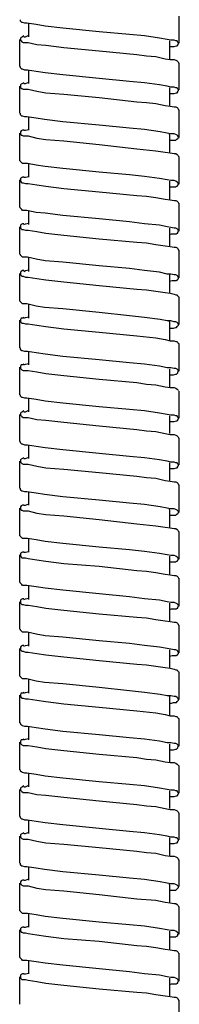
# Model space of a CAD drawing. Extents: x -66 to 59, y -69 to 45.
# Drawn here: x -4 to -3, y 11 to 17 of the extents above; entities that cross this region are included whole.
import ezdxf

# ---------------------------------------------------------------- set-up
doc = ezdxf.new("R2010")
doc.units = 0
doc.header["$MEASUREMENT"] = 0
doc.layers.add('GAIKEI', color=7, linetype='CONTINUOUS')

msp = doc.modelspace()

# ---------------------------------------------------------------- linework, layer by layer
at = {"layer": 'GAIKEI', "color": 1}
for p, q in [((-4.10769, 16.56643), (-4.10769, 16.638)), ((-3.30915, 16.53252), (-3.30915, 16.67567)), ((-4.15665, 16.40822), (-4.15665, 16.55136)), ((-4.13401, 16.56643), (-4.12652, 16.56643)), ((-4.12652, 16.56643), (-4.10769, 16.57396)), ((-3.36189, 16.54383), (-3.36189, 16.44965)), ((-3.31292, 16.52876), (-3.31292, 16.53252)), ((-3.36189, 16.51369), (-3.35059, 16.51369)), ((-4.10769, 16.31786), (-4.10769, 16.38938)), ((-3.30915, 16.28395), (-3.30915, 16.42705)), ((-4.12652, 16.31786), (-4.10769, 16.32539)), ((-4.15665, 16.15965), (-4.15665, 16.30279)), ((-4.13401, 16.31786), (-4.12652, 16.31786)), ((-3.36189, 16.29526), (-3.36189, 16.20113)), ((-3.31292, 16.28023), (-3.31292, 16.28395)), ((-3.36189, 16.26508), (-3.34682, 16.26508)), ((-3.30915, 16.03157), (-3.30915, 16.17852)), ((-4.10769, 16.06929), (-4.10769, 16.13705)), ((-4.13401, 16.06929), (-4.12652, 16.06929)), ((-4.12652, 16.06929), (-4.10769, 16.07301)), ((-4.15665, 15.90727), (-4.15665, 16.05418)), ((-3.36189, 16.04668), (-3.36189, 16.05041)), ((-3.36189, 16.04668), (-3.36189, 15.95251)), ((-3.36189, 16.01651), (-3.35059, 16.01651)), ((-3.31292, 16.03157), (-3.30915, 16.03157)), ((-3.30915, 15.783), (-3.30915, 15.92987)), ((-4.10769, 15.82067), (-4.10769, 15.88848)), ((-4.15665, 15.6587), (-4.15665, 15.80561)), ((-4.13401, 15.82067), (-4.12652, 15.82067)), ((-4.12652, 15.82067), (-4.10769, 15.8244)), ((-3.36189, 15.79803), (-3.36189, 15.70018)), ((-3.36189, 15.76794), (-3.35059, 15.76794)), ((-3.31673, 15.77924), (-3.31292, 15.783)), ((-3.30915, 15.53439), (-3.30915, 15.68134)), ((-4.10769, 15.56834), (-4.10769, 15.63986)), ((-4.15665, 15.41013), (-4.15665, 15.55699)), ((-4.13401, 15.56834), (-4.12652, 15.57206)), ((-4.12652, 15.57206), (-4.10769, 15.57583)), ((-3.36189, 15.5495), (-3.36189, 15.45156)), ((-3.36189, 15.51556), (-3.35059, 15.51932)), ((-3.31292, 15.53439), (-3.30915, 15.53439)), ((-4.10769, 15.31972), (-4.10769, 15.39129)), ((-3.30915, 15.28582), (-3.30915, 15.43273)), ((-4.15665, 15.16147), (-4.15665, 15.30838)), ((-4.13401, 15.31972), (-4.12652, 15.32345)), ((-4.12652, 15.32345), (-4.10769, 15.32721)), ((-3.36189, 15.30085), (-3.36189, 15.20291)), ((-3.31292, 15.28205), (-3.31292, 15.28582)), ((-3.36189, 15.26699), (-3.34682, 15.27071)), ((-3.30915, 15.03725), (-3.30915, 15.18407)), ((-4.10769, 15.07115), (-4.10769, 15.14264)), ((-4.13401, 15.07115), (-4.12652, 15.07492)), ((-4.12652, 15.07492), (-4.10769, 15.07869)), ((-4.15665, 14.91294), (-4.15665, 15.05981)), ((-3.36189, 15.05227), (-3.36189, 15.05608)), ((-3.36189, 15.05227), (-3.36189, 14.95438)), ((-3.36189, 15.01842), (-3.35059, 15.01842)), ((-3.31292, 15.03344), (-3.31292, 15.03725)), ((-3.30915, 14.78864), (-3.30915, 14.93554)), ((-4.10769, 14.8225), (-4.10769, 14.89411)), ((-4.15665, 14.66433), (-4.15665, 14.81124)), ((-4.13401, 14.8225), (-4.12652, 14.82631)), ((-4.12652, 14.82631), (-4.10769, 14.83007)), ((-3.36189, 14.79994), (-3.36189, 14.70577)), ((-3.36189, 14.76976), (-3.35059, 14.76976)), ((-3.31673, 14.78487), (-3.31292, 14.78864)), ((-3.30915, 14.54002), (-3.30915, 14.68316)), ((-4.10769, 14.57393), (-4.10769, 14.6455)), ((-4.15665, 14.41576), (-4.15665, 14.55886)), ((-4.13401, 14.57393), (-4.12652, 14.57393)), ((-4.12652, 14.57393), (-4.10769, 14.58146)), ((-3.36189, 14.55132), (-3.36189, 14.4572)), ((-3.36189, 14.52119), (-3.35059, 14.52119)), ((-3.31292, 14.53626), (-3.31292, 14.54002)), ((-4.10769, 14.32535), (-4.10769, 14.39693)), ((-3.30915, 14.29145), (-3.30915, 14.43459)), ((-4.15665, 14.16715), (-4.15665, 14.31029)), ((-4.13401, 14.32535), (-4.12652, 14.32535)), ((-4.12652, 14.32535), (-4.10769, 14.33289)), ((-3.36189, 14.30275), (-3.36189, 14.20858)), ((-3.31292, 14.28769), (-3.31292, 14.29145)), ((-3.36189, 14.27262), (-3.34682, 14.27262)), ((-3.30915, 14.03907), (-3.30915, 14.18598)), ((-4.10769, 14.07674), (-4.10769, 14.14831)), ((-4.13401, 14.07674), (-4.12652, 14.07674)), ((-4.12652, 14.07674), (-4.10769, 14.08428)), ((-4.15665, 13.91481), (-4.15665, 14.06167)), ((-3.36189, 14.05414), (-3.36189, 14.05791)), ((-3.36189, 14.05414), (-3.36189, 13.96001)), ((-3.36189, 14.02401), (-3.35059, 14.02401)), ((-3.31292, 14.03907), (-3.31292, 14.04284)), ((-3.30915, 13.7905), (-3.30915, 13.93737)), ((-4.10769, 13.82817), (-4.10769, 13.89602)), ((-4.15665, 13.6662), (-4.15665, 13.8131)), ((-4.13401, 13.82817), (-4.12652, 13.82817)), ((-4.12652, 13.82817), (-4.10769, 13.83194)), ((-3.36189, 13.80557), (-3.36189, 13.7114)), ((-3.36189, 13.77543), (-3.35059, 13.77543)), ((-3.31673, 13.78674), (-3.31292, 13.7905)), ((-3.30915, 13.54193), (-3.30915, 13.6888)), ((-4.10769, 13.57579), (-4.10769, 13.64736)), ((-4.15665, 13.41758), (-4.15665, 13.56453)), ((-4.13401, 13.57579), (-4.12652, 13.5796)), ((-4.12652, 13.5796), (-4.10769, 13.58332)), ((-3.36189, 13.55696), (-3.36189, 13.45902)), ((-3.36189, 13.52305), (-3.35059, 13.52686)), ((-3.31292, 13.54193), (-3.30915, 13.54193)), ((-4.10769, 13.32722), (-4.10769, 13.39875)), ((-3.30915, 13.29328), (-3.30915, 13.44018)), ((-4.15665, 13.16905), (-4.15665, 13.31588)), ((-4.13401, 13.32722), (-4.12652, 13.33094)), ((-4.12652, 13.33094), (-4.10769, 13.33475)), ((-3.36189, 13.30839), (-3.36189, 13.21045)), ((-3.31292, 13.28955), (-3.31292, 13.29328)), ((-3.36189, 13.27448), (-3.34682, 13.27829)), ((-3.30915, 13.04475), (-3.30915, 13.19166)), ((-4.10769, 13.07865), (-4.10769, 13.15022)), ((-4.13401, 13.07865), (-4.12652, 13.08237)), ((-4.12652, 13.08237), (-4.10769, 13.08618)), ((-4.15665, 12.9204), (-4.15665, 13.06735)), ((-3.36189, 13.05982), (-3.36189, 13.06358)), ((-3.36189, 13.05982), (-3.36189, 12.96188)), ((-3.31292, 13.04098), (-3.31292, 13.04475)), ((-3.36189, 13.02591), (-3.35059, 13.02591)), ((-3.30915, 12.79614), (-3.30915, 12.94304)), ((-4.15665, 12.9204), (-4.15289, 12.9204)), ((-4.10769, 12.83004), (-4.10769, 12.90161)), ((-4.15665, 12.67183), (-4.15665, 12.81869)), ((-4.13401, 12.83004), (-4.12652, 12.8338)), ((-4.12652, 12.8338), (-4.10769, 12.83753)), ((-4.15665, 12.8112), (-4.15289, 12.8112)), ((-3.36189, 12.80744), (-3.36189, 12.71326)), ((-3.36189, 12.7773), (-3.35059, 12.7773)), ((-3.31673, 12.79233), (-3.31292, 12.79614)), ((-3.30915, 12.54752), (-3.30915, 12.69443)), ((-4.10769, 12.58142), (-4.10769, 12.65299)), ((-4.15665, 12.42322), (-4.15665, 12.56636)), ((-4.13401, 12.58142), (-4.12652, 12.58142)), ((-4.12652, 12.58142), (-4.10769, 12.589)), ((-3.36189, 12.55882), (-3.36189, 12.46469)), ((-3.36189, 12.52869), (-3.35059, 12.52869)), ((-3.31292, 12.5438), (-3.31292, 12.54752)), ((-4.10769, 12.33285), (-4.10769, 12.40442)), ((-3.30915, 12.29895), (-3.30915, 12.44209)), ((-4.15665, 12.17464), (-4.15665, 12.31779)), ((-4.13401, 12.33285), (-4.12652, 12.33285)), ((-4.12652, 12.33285), (-4.10769, 12.34034)), ((-3.36189, 12.31025), (-3.36189, 12.21608)), ((-3.31292, 12.29518), (-3.31292, 12.29895)), ((-3.36189, 12.28012), (-3.34682, 12.28012)), ((-3.30915, 12.05038), (-3.30915, 12.19348)), ((-4.10769, 12.08424), (-4.10769, 12.15581)), ((-4.12652, 12.08424), (-4.10769, 12.09177)), ((-4.15665, 11.92231), (-4.15665, 12.06922)), ((-4.13401, 12.08424), (-4.12652, 12.08424)), ((-3.36189, 12.06168), (-3.36189, 12.06545)), ((-3.36189, 12.06168), (-3.36189, 11.96751)), ((-3.31292, 12.04661), (-3.31292, 12.05038)), ((-3.36189, 12.03155), (-3.35059, 12.03155)), ((-3.30915, 11.798), (-3.30915, 11.94491)), ((-4.10769, 11.83567), (-4.10769, 11.90347)), ((-4.13401, 11.83567), (-4.12652, 11.83567)), ((-4.12652, 11.83567), (-4.10769, 11.83948)), ((-4.15665, 11.67369), (-4.15665, 11.8206)), ((-3.36189, 11.81307), (-3.36189, 11.7189)), ((-3.36189, 11.78289), (-3.35059, 11.78289)), ((-3.31673, 11.798), (-3.31292, 11.798)), ((-3.30915, 11.54939), (-3.30915, 11.6963)), ((-4.10769, 11.58706), (-4.10769, 11.65486)), ((-4.15665, 11.42512), (-4.15665, 11.57199)), ((-4.13401, 11.58706), (-4.12652, 11.58706)), ((-4.12652, 11.58706), (-4.10769, 11.59082)), ((-3.36189, 11.56445), (-3.36189, 11.46652)), ((-3.36189, 11.53055), (-3.35059, 11.53432)), ((-3.31292, 11.54939), (-3.30915, 11.54939)), ((-3.30915, 11.30086), (-3.30915, 11.44772))]:
    msp.add_line(p, q, dxfattribs=at)
for points in [[(-4.11899, 16.638), (-4.13029, 16.638), (-4.14159, 16.64176), (-4.14535, 16.64176), (-4.14912, 16.64553), (-4.15289, 16.6493), (-4.15289, 16.65683)], [(-3.73481, 16.59279), (-3.92688, 16.61163), (-4.02105, 16.62293), (-4.07002, 16.63046), (-4.11899, 16.638)], [(-3.41467, 16.55889), (-3.49373, 16.57019), (-3.57283, 16.57773), (-3.73481, 16.59279)], [(-4.13401, 16.57019), (-4.14159, 16.56643), (-4.14912, 16.56266), (-4.15289, 16.55889), (-4.15289, 16.55136)], [(-4.15289, 16.55136), (-4.15289, 16.54759), (-4.14912, 16.54383), (-4.14535, 16.54006), (-4.13782, 16.53629), (-4.12652, 16.53629), (-4.11145, 16.53629)], [(-4.11145, 16.53629), (-4.06625, 16.52499), (-4.01728, 16.52122), (-3.92311, 16.50988), (-3.73481, 16.49109)], [(-3.33556, 16.54759), (-3.3544, 16.54759), (-3.37319, 16.55136), (-3.41467, 16.55889)], [(-3.31292, 16.53252), (-3.31673, 16.53629), (-3.32045, 16.54383), (-3.32799, 16.54383), (-3.33556, 16.54759)], [(-3.73481, 16.49109), (-3.53516, 16.47226), (-3.48243, 16.46476), (-3.4335, 16.46095), (-3.38449, 16.44965), (-3.35812, 16.44589), (-3.33556, 16.44589)], [(-3.35059, 16.51369), (-3.33556, 16.51369), (-3.32422, 16.51746), (-3.32045, 16.51746), (-3.31673, 16.52122), (-3.31673, 16.52499), (-3.31292, 16.52876)], [(-3.33556, 16.44589), (-3.32799, 16.44212), (-3.32045, 16.43835), (-3.31673, 16.43459), (-3.31292, 16.42705)], [(-4.11518, 16.38938), (-4.13029, 16.38938), (-4.14159, 16.39315), (-4.14535, 16.39315), (-4.14912, 16.39692), (-4.15289, 16.40068), (-4.15289, 16.40822)], [(-3.73481, 16.34418), (-3.92688, 16.36302), (-4.02105, 16.37432), (-4.07002, 16.38185), (-4.11518, 16.38938)], [(-3.41467, 16.31032), (-3.49373, 16.32162), (-3.57283, 16.32916), (-3.73481, 16.34418)], [(-4.13401, 16.32162), (-4.14159, 16.31786), (-4.14912, 16.31409), (-4.15289, 16.31032), (-4.15289, 16.30279)], [(-4.15289, 16.30279), (-4.15289, 16.29902), (-4.14912, 16.29149), (-4.14535, 16.29149), (-4.13782, 16.28776), (-4.12652, 16.28776), (-4.11145, 16.28776)], [(-4.11145, 16.28776), (-4.06625, 16.27642), (-4.01728, 16.26889), (-3.92311, 16.2614), (-3.73481, 16.24256)], [(-3.33556, 16.29902), (-3.3544, 16.29902), (-3.37319, 16.30279), (-3.41467, 16.31032)], [(-3.34682, 16.26508), (-3.33556, 16.26508), (-3.32422, 16.26889), (-3.32045, 16.26889), (-3.31673, 16.27265), (-3.31673, 16.27642), (-3.31292, 16.28023)], [(-3.31292, 16.28395), (-3.31673, 16.28776), (-3.32045, 16.29526), (-3.32799, 16.29526), (-3.33556, 16.29902)], [(-3.73481, 16.24256), (-3.53516, 16.21992), (-3.48243, 16.21619), (-3.4335, 16.21238), (-3.38449, 16.20113), (-3.35812, 16.19732), (-3.33556, 16.19355)], [(-3.33556, 16.19355), (-3.32799, 16.19355), (-3.32045, 16.18978), (-3.31673, 16.18602), (-3.31292, 16.17852)], [(-4.11899, 16.14081), (-4.13029, 16.14081), (-4.14159, 16.14462), (-4.14535, 16.14462), (-4.14912, 16.14835), (-4.15289, 16.15211), (-4.15289, 16.15965)], [(-3.73481, 16.09561), (-3.92688, 16.11445), (-4.02481, 16.12579), (-4.07002, 16.13328), (-4.11899, 16.14081)], [(-4.13401, 16.06929), (-4.14159, 16.06929), (-4.14912, 16.06552), (-4.15289, 16.06171), (-4.15289, 16.05418)], [(-3.41086, 16.06171), (-3.49373, 16.07301), (-3.57283, 16.08054), (-3.73481, 16.09561)], [(-3.33556, 16.05041), (-3.3544, 16.05041), (-3.37319, 16.05418), (-3.41086, 16.06171)], [(-4.15289, 16.05418), (-4.15289, 16.05041), (-4.14912, 16.04287), (-4.14535, 16.04287), (-4.13782, 16.03911), (-4.12652, 16.03911), (-4.11145, 16.03911)], [(-4.11145, 16.03911), (-4.06625, 16.02785), (-4.01728, 16.02027), (-3.92311, 16.01274), (-3.73481, 15.99391)], [(-3.35059, 16.01651), (-3.33929, 16.01651), (-3.32799, 16.01651), (-3.32422, 16.02027), (-3.32045, 16.02404), (-3.31673, 16.02404), (-3.31292, 16.03157)], [(-3.31292, 16.03157), (-3.31673, 16.03911), (-3.32045, 16.04287), (-3.32799, 16.04668), (-3.33556, 16.05041)], [(-3.73481, 15.99391), (-3.53516, 15.9713), (-3.4335, 15.96), (-3.38449, 15.95251), (-3.35812, 15.9487), (-3.33556, 15.94498)], [(-4.11518, 15.89224), (-4.13029, 15.89224), (-4.14159, 15.89224), (-4.14535, 15.89597), (-4.14912, 15.89978), (-4.15289, 15.9035), (-4.15289, 15.90727)], [(-3.33556, 15.94498), (-3.32799, 15.94498), (-3.32045, 15.94117), (-3.31673, 15.93745), (-3.31292, 15.92987)], [(-3.73481, 15.84704), (-3.92688, 15.86588), (-4.02105, 15.87713), (-4.07002, 15.88471), (-4.11518, 15.89224)], [(-4.13401, 15.82067), (-4.14159, 15.82067), (-4.14912, 15.81686), (-4.15289, 15.81314), (-4.15289, 15.80561)], [(-4.15289, 15.80561), (-4.15289, 15.79803), (-4.14912, 15.7943), (-4.14535, 15.79049), (-4.13782, 15.79049), (-4.12652, 15.78677), (-4.11145, 15.78677)], [(-3.41467, 15.81314), (-3.49373, 15.8244), (-3.57283, 15.83197), (-3.73481, 15.84704)], [(-3.33556, 15.80184), (-3.3544, 15.80184), (-3.37319, 15.80561), (-3.41467, 15.81314)], [(-3.31292, 15.783), (-3.31673, 15.79049), (-3.32045, 15.7943), (-3.32799, 15.79803), (-3.33556, 15.80184)], [(-4.11145, 15.78677), (-4.06625, 15.77924), (-4.01728, 15.7717), (-3.92311, 15.76036), (-3.73481, 15.74153)], [(-3.35059, 15.76794), (-3.33929, 15.76794), (-3.32799, 15.76794), (-3.32422, 15.7717), (-3.32045, 15.7717), (-3.31673, 15.77543), (-3.31673, 15.77924)], [(-3.73481, 15.74153), (-3.53516, 15.72273), (-3.48243, 15.71897), (-3.4335, 15.71143), (-3.38449, 15.7039), (-3.35812, 15.70018), (-3.33556, 15.69637)], [(-3.33556, 15.69637), (-3.32799, 15.69637), (-3.32045, 15.6926), (-3.31673, 15.68883), (-3.31292, 15.68134)], [(-4.11899, 15.64367), (-4.13029, 15.64367), (-4.14159, 15.64367), (-4.14535, 15.64744), (-4.14912, 15.65116), (-4.15289, 15.65497), (-4.15289, 15.6587)], [(-3.73481, 15.59843), (-3.92688, 15.61726), (-4.02105, 15.62861), (-4.07002, 15.63233), (-4.11899, 15.64367)], [(-3.41467, 15.56457), (-3.49373, 15.57206), (-3.57283, 15.5834), (-3.73481, 15.59843)], [(-4.13401, 15.57206), (-4.14159, 15.57206), (-4.14912, 15.56834), (-4.15289, 15.56457), (-4.15289, 15.55699)], [(-4.15289, 15.55699), (-4.15289, 15.5495), (-4.14912, 15.54573), (-4.14535, 15.54197), (-4.13782, 15.54197), (-4.12652, 15.53816), (-4.11145, 15.53816)], [(-3.33556, 15.5495), (-3.3544, 15.55323), (-3.37319, 15.55699), (-3.41467, 15.56457)], [(-3.31292, 15.53439), (-3.31673, 15.54197), (-3.32045, 15.54573), (-3.32799, 15.5495), (-3.33556, 15.5495)], [(-4.11145, 15.53816), (-4.06625, 15.53067), (-4.01728, 15.52313), (-3.92311, 15.51179), (-3.73481, 15.49296)], [(-3.73481, 15.49296), (-3.53516, 15.47412), (-3.48243, 15.4704), (-3.4335, 15.46286), (-3.38449, 15.45529), (-3.35812, 15.45156), (-3.33556, 15.4478)], [(-3.35059, 15.51932), (-3.33556, 15.51932), (-3.32422, 15.51932), (-3.32045, 15.52313), (-3.31673, 15.52313), (-3.31673, 15.5269), (-3.31292, 15.53439)], [(-3.33556, 15.4478), (-3.32799, 15.4478), (-3.32045, 15.44399), (-3.31673, 15.44022), (-3.31292, 15.43273)], [(-4.11518, 15.39502), (-4.13029, 15.39502), (-4.14159, 15.39502), (-4.14535, 15.39878), (-4.14912, 15.40255), (-4.15289, 15.40632), (-4.15289, 15.41013)], [(-3.73481, 15.34981), (-3.92688, 15.36865), (-4.02105, 15.37618), (-4.07002, 15.38376), (-4.11518, 15.39502)], [(-3.41467, 15.31596), (-3.49373, 15.32345), (-3.57283, 15.33479), (-3.73481, 15.34981)], [(-4.13401, 15.32345), (-4.14159, 15.32345), (-4.14912, 15.31972), (-4.15289, 15.31596), (-4.15289, 15.30838)], [(-4.15289, 15.30838), (-4.15289, 15.30085), (-4.14912, 15.29708), (-4.14535, 15.29335), (-4.13782, 15.29335), (-4.12652, 15.28954), (-4.11145, 15.28954)], [(-4.11145, 15.28954), (-4.06625, 15.28205), (-4.01728, 15.27452), (-3.92311, 15.26318), (-3.73481, 15.24434)], [(-3.33556, 15.30085), (-3.3544, 15.30465), (-3.37319, 15.30465), (-3.41467, 15.31596)], [(-3.34682, 15.27071), (-3.33556, 15.27071), (-3.32422, 15.27071), (-3.32045, 15.27452), (-3.31673, 15.27452), (-3.31673, 15.27829), (-3.31292, 15.28205)], [(-3.31292, 15.28582), (-3.31673, 15.29335), (-3.32045, 15.29708), (-3.32799, 15.30085), (-3.33556, 15.30085)], [(-3.73481, 15.24434), (-3.53516, 15.22555), (-3.48243, 15.22174), (-3.4335, 15.21425), (-3.38449, 15.20672), (-3.35812, 15.20291), (-3.33556, 15.19914)], [(-3.33556, 15.19914), (-3.32799, 15.19542), (-3.32045, 15.19542), (-3.31673, 15.18788), (-3.31292, 15.18407)], [(-4.11899, 15.1464), (-4.13029, 15.1464), (-4.14159, 15.1464), (-4.14535, 15.15021), (-4.14912, 15.15398), (-4.15289, 15.15775), (-4.15289, 15.16147)], [(-3.73481, 15.10129), (-3.92688, 15.12008), (-4.02481, 15.12757), (-4.07002, 15.13515), (-4.11899, 15.1464)], [(-4.13401, 15.07492), (-4.14159, 15.07115), (-4.14912, 15.07115), (-4.15289, 15.06362), (-4.15289, 15.05981)], [(-3.41086, 15.06362), (-3.49373, 15.07492), (-3.57283, 15.08245), (-3.73481, 15.10129)], [(-4.15289, 15.05981), (-4.15289, 15.05227), (-4.14912, 15.04855), (-4.14535, 15.04478), (-4.13782, 15.04478), (-4.12652, 15.04102), (-4.11145, 15.04102)], [(-4.11145, 15.04102), (-4.06625, 15.03344), (-4.01728, 15.02595), (-3.92311, 15.01461), (-3.73481, 14.99577)], [(-3.33556, 15.05227), (-3.3544, 15.05608), (-3.37319, 15.05608), (-3.41086, 15.06362)], [(-3.35059, 15.01842), (-3.33929, 15.01842), (-3.32799, 15.02218), (-3.32422, 15.02218), (-3.32045, 15.02595), (-3.31673, 15.02972), (-3.31292, 15.03344)], [(-3.31292, 15.03725), (-3.31673, 15.04478), (-3.32045, 15.04855), (-3.32799, 15.05227), (-3.33556, 15.05227)], [(-3.73481, 14.99577), (-3.53516, 14.97694), (-3.4335, 14.96568), (-3.38449, 14.9581), (-3.35812, 14.95061), (-3.33556, 14.95061)], [(-4.11518, 14.89411), (-4.13029, 14.89411), (-4.14159, 14.89788), (-4.14535, 14.89788), (-4.14912, 14.9016), (-4.15289, 14.90541), (-4.15289, 14.91294)], [(-3.33556, 14.95061), (-3.32799, 14.94685), (-3.32045, 14.94685), (-3.31673, 14.93927), (-3.31292, 14.93554)], [(-3.73481, 14.84891), (-3.92688, 14.86774), (-4.02105, 14.879), (-4.07002, 14.88658), (-4.11518, 14.89411)], [(-4.13401, 14.82631), (-4.14159, 14.8225), (-4.14912, 14.8225), (-4.15289, 14.815), (-4.15289, 14.81124)], [(-4.15289, 14.81124), (-4.15289, 14.8037), (-4.14912, 14.79994), (-4.14535, 14.79617), (-4.13782, 14.7924), (-4.12652, 14.7924), (-4.11145, 14.7924)], [(-3.41467, 14.815), (-3.49373, 14.82631), (-3.57283, 14.83384), (-3.73481, 14.84891)], [(-3.33556, 14.8037), (-3.3544, 14.80747), (-3.37319, 14.80747), (-3.41467, 14.815)], [(-4.11145, 14.7924), (-4.06625, 14.78487), (-4.01728, 14.77734), (-3.92311, 14.76604), (-3.73481, 14.7472)], [(-3.35059, 14.76976), (-3.33929, 14.76976), (-3.32799, 14.77357), (-3.32422, 14.77357), (-3.32045, 14.77734), (-3.31673, 14.7811), (-3.31673, 14.78487)], [(-3.31292, 14.78864), (-3.31673, 14.79617), (-3.32045, 14.79994), (-3.32799, 14.8037), (-3.33556, 14.8037)], [(-3.73481, 14.7472), (-3.53516, 14.72837), (-3.48243, 14.72083), (-3.4335, 14.71707), (-3.38449, 14.70577), (-3.35812, 14.702), (-3.33556, 14.702)], [(-3.33556, 14.702), (-3.32799, 14.69823), (-3.32045, 14.69446), (-3.31673, 14.6907), (-3.31292, 14.68693)], [(-4.11899, 14.6455), (-4.13029, 14.6455), (-4.14159, 14.64926), (-4.14535, 14.64926), (-4.14912, 14.65303), (-4.15289, 14.6568), (-4.15289, 14.66433)], [(-3.73481, 14.60029), (-3.92688, 14.61913), (-4.02105, 14.63043), (-4.07002, 14.63796), (-4.11899, 14.6455)], [(-3.41467, 14.56639), (-3.49373, 14.57769), (-3.57283, 14.58518), (-3.73481, 14.60029)], [(-4.13401, 14.57769), (-4.14159, 14.57393), (-4.14912, 14.57016), (-4.15289, 14.56639), (-4.15289, 14.55886)], [(-4.15289, 14.55886), (-4.15289, 14.55509), (-4.14912, 14.55132), (-4.14535, 14.54756), (-4.13782, 14.54379), (-4.12652, 14.54379), (-4.11145, 14.54379)], [(-3.33556, 14.55509), (-3.3544, 14.55509), (-3.37319, 14.55886), (-3.41467, 14.56639)], [(-3.31292, 14.54002), (-3.31673, 14.54379), (-3.32045, 14.55132), (-3.32799, 14.55132), (-3.33556, 14.55509)], [(-4.11145, 14.54379), (-4.06625, 14.53249), (-4.01728, 14.52872), (-3.92311, 14.51742), (-3.73481, 14.49863)], [(-3.73481, 14.49863), (-3.53516, 14.47975), (-3.48243, 14.47226), (-3.4335, 14.4685), (-3.38449, 14.4572), (-3.35812, 14.45343), (-3.33556, 14.45343)], [(-3.35059, 14.52119), (-3.33556, 14.52119), (-3.32422, 14.52496), (-3.32045, 14.52496), (-3.31673, 14.52872), (-3.31673, 14.53249), (-3.31292, 14.53626)], [(-3.33556, 14.45343), (-3.32799, 14.44966), (-3.32045, 14.44589), (-3.31673, 14.44213), (-3.31292, 14.43459)], [(-4.11518, 14.39693), (-4.13029, 14.39693), (-4.14159, 14.40069), (-4.14535, 14.40069), (-4.14912, 14.40446), (-4.15289, 14.40823), (-4.15289, 14.41576)], [(-3.73481, 14.35172), (-3.92688, 14.37056), (-4.02105, 14.38186), (-4.07002, 14.38939), (-4.11518, 14.39693)], [(-3.41467, 14.31782), (-3.49373, 14.32912), (-3.57283, 14.33666), (-3.73481, 14.35172)], [(-4.13401, 14.32912), (-4.14159, 14.32535), (-4.14912, 14.32155), (-4.15289, 14.31782), (-4.15289, 14.31029)], [(-4.15289, 14.31029), (-4.15289, 14.30652), (-4.14912, 14.30275), (-4.14535, 14.29899), (-4.13782, 14.29522), (-4.12652, 14.29522), (-4.11145, 14.29522)], [(-4.11145, 14.29522), (-4.06625, 14.28392), (-4.01728, 14.27639), (-3.92311, 14.26885), (-3.73481, 14.25006)], [(-3.33556, 14.30652), (-3.3544, 14.30652), (-3.37319, 14.31029), (-3.41467, 14.31782)], [(-3.34682, 14.27262), (-3.33556, 14.27262), (-3.32422, 14.27639), (-3.32045, 14.27639), (-3.31673, 14.28015), (-3.31673, 14.28392), (-3.31292, 14.28769)], [(-3.31292, 14.29145), (-3.31673, 14.29522), (-3.32045, 14.30275), (-3.32799, 14.30275), (-3.33556, 14.30652)], [(-3.73481, 14.25006), (-3.53516, 14.23118), (-3.48243, 14.22365), (-3.4335, 14.21988), (-3.38449, 14.20858), (-3.35812, 14.20481), (-3.33556, 14.20105)], [(-3.33556, 14.20105), (-3.32799, 14.20105), (-3.32045, 14.19732), (-3.31673, 14.19351), (-3.31292, 14.18598)], [(-4.11899, 14.14831), (-4.13029, 14.14831), (-4.14159, 14.15208), (-4.14535, 14.15208), (-4.14912, 14.15585), (-4.15289, 14.15966), (-4.15289, 14.16715)], [(-3.73481, 14.10311), (-3.92688, 14.12199), (-4.02481, 14.13324), (-4.07002, 14.14082), (-4.11899, 14.14831)], [(-4.13401, 14.07674), (-4.14159, 14.07674), (-4.14912, 14.07297), (-4.15289, 14.06921), (-4.15289, 14.06167)], [(-3.41086, 14.06921), (-3.49373, 14.08051), (-3.57283, 14.08804), (-3.73481, 14.10311)], [(-4.15289, 14.06167), (-4.15289, 14.05791), (-4.14912, 14.05037), (-4.14535, 14.05037), (-4.13782, 14.04665), (-4.12652, 14.04665), (-4.11145, 14.04665)], [(-4.11145, 14.04665), (-4.06625, 14.03531), (-4.01728, 14.02777), (-3.92311, 14.02024), (-3.73481, 14.0014)], [(-3.33556, 14.05791), (-3.3544, 14.05791), (-3.37319, 14.06167), (-3.41086, 14.06921)], [(-3.35059, 14.02401), (-3.33929, 14.02401), (-3.32799, 14.02401), (-3.32422, 14.02777), (-3.32045, 14.03154), (-3.31673, 14.03154), (-3.31292, 14.03907)], [(-3.31292, 14.04284), (-3.31673, 14.04665), (-3.32045, 14.05037), (-3.32799, 14.05414), (-3.33556, 14.05791)], [(-3.73481, 14.0014), (-3.53516, 13.9788), (-3.4335, 13.96755), (-3.38449, 13.96001), (-3.35812, 13.9562), (-3.33556, 13.95243)], [(-3.33556, 13.95243), (-3.32799, 13.95243), (-3.32045, 13.94867), (-3.31673, 13.9449), (-3.31292, 13.93737)], [(-4.11518, 13.8997), (-4.13029, 13.8997), (-4.14159, 13.8997), (-4.14535, 13.90347), (-4.14912, 13.90728), (-4.15289, 13.911), (-4.15289, 13.91481)], [(-3.73481, 13.85454), (-3.92688, 13.87337), (-4.02105, 13.88467), (-4.07002, 13.89221), (-4.11518, 13.8997)], [(-4.13401, 13.82817), (-4.14159, 13.82817), (-4.14912, 13.8244), (-4.15289, 13.82064), (-4.15289, 13.8131)], [(-4.15289, 13.8131), (-4.15289, 13.80934), (-4.14912, 13.80185), (-4.14535, 13.79804), (-4.13782, 13.79804), (-4.12652, 13.79804), (-4.11145, 13.79427)], [(-3.41467, 13.82064), (-3.49373, 13.83194), (-3.57283, 13.83947), (-3.73481, 13.85454)], [(-3.33556, 13.80934), (-3.3544, 13.80934), (-3.37319, 13.8131), (-3.41467, 13.82064)], [(-4.11145, 13.79427), (-4.06625, 13.78674), (-4.01728, 13.7792), (-3.92311, 13.7679), (-3.73481, 13.75283)], [(-3.35059, 13.77543), (-3.33929, 13.77543), (-3.32799, 13.77543), (-3.32422, 13.7792), (-3.32045, 13.7792), (-3.31673, 13.78301), (-3.31673, 13.78674)], [(-3.31292, 13.7905), (-3.31673, 13.79804), (-3.32045, 13.80185), (-3.32799, 13.80557), (-3.33556, 13.80934)], [(-3.73481, 13.75283), (-3.53516, 13.73023), (-3.48243, 13.72647), (-3.4335, 13.71893), (-3.38449, 13.7114), (-3.35812, 13.70763), (-3.33556, 13.70386)], [(-4.11899, 13.65113), (-4.13029, 13.65113), (-4.14159, 13.65113), (-4.14535, 13.6549), (-4.14912, 13.65866), (-4.15289, 13.66243), (-4.15289, 13.6662)], [(-3.33556, 13.70386), (-3.32799, 13.70386), (-3.32045, 13.7001), (-3.31673, 13.69637), (-3.31292, 13.6888)], [(-3.73481, 13.60597), (-3.92688, 13.6248), (-4.02105, 13.63606), (-4.07002, 13.64364), (-4.11899, 13.65113)], [(-3.41467, 13.57202), (-3.49373, 13.5796), (-3.57283, 13.59086), (-3.73481, 13.60597)], [(-4.13401, 13.5796), (-4.14159, 13.5796), (-4.14912, 13.57579), (-4.15289, 13.57202), (-4.15289, 13.56453)], [(-4.15289, 13.56453), (-4.15289, 13.55696), (-4.14912, 13.55319), (-4.14535, 13.54942), (-4.13782, 13.54942), (-4.12652, 13.5457), (-4.11145, 13.5457)], [(-3.33556, 13.56072), (-3.3544, 13.56072), (-3.37319, 13.56453), (-3.41467, 13.57202)], [(-3.31292, 13.54193), (-3.31673, 13.54942), (-3.32045, 13.55319), (-3.32799, 13.55696), (-3.33556, 13.56072)], [(-4.11145, 13.5457), (-4.06625, 13.53812), (-4.01728, 13.53059), (-3.92311, 13.51929), (-3.73481, 13.50045)], [(-3.73481, 13.50045), (-3.53516, 13.48162), (-3.48243, 13.47785), (-3.4335, 13.47036), (-3.38449, 13.46278), (-3.35812, 13.45902), (-3.33556, 13.45525)], [(-3.35059, 13.52686), (-3.33556, 13.52686), (-3.32422, 13.52686), (-3.32045, 13.53059), (-3.31673, 13.53059), (-3.31673, 13.53436), (-3.31292, 13.54193)], [(-3.33556, 13.45525), (-3.32799, 13.45525), (-3.32045, 13.45148), (-3.31673, 13.44776), (-3.31292, 13.44018)], [(-4.11518, 13.40252), (-4.13029, 13.40252), (-4.14159, 13.40252), (-4.14535, 13.40632), (-4.14912, 13.41009), (-4.15289, 13.41382), (-4.15289, 13.41758)], [(-3.73481, 13.35731), (-3.92688, 13.37615), (-4.02105, 13.38368), (-4.07002, 13.39126), (-4.11518, 13.40252)], [(-3.41467, 13.32345), (-3.49373, 13.33094), (-3.57283, 13.34225), (-3.73481, 13.35731)], [(-4.13401, 13.33094), (-4.14159, 13.33094), (-4.14912, 13.32722), (-4.15289, 13.32345), (-4.15289, 13.31588)], [(-4.15289, 13.31588), (-4.15289, 13.30839), (-4.14912, 13.30458), (-4.14535, 13.30085), (-4.13782, 13.30085), (-4.12652, 13.29704), (-4.11145, 13.29704)], [(-4.11145, 13.29704), (-4.06625, 13.28955), (-4.01728, 13.28206), (-3.92311, 13.27072), (-3.73481, 13.25188)], [(-3.33556, 13.30839), (-3.3544, 13.31211), (-3.37319, 13.31588), (-3.41467, 13.32345)], [(-3.34682, 13.27829), (-3.33556, 13.27829), (-3.32422, 13.27829), (-3.32045, 13.28206), (-3.31673, 13.28206), (-3.31673, 13.28578), (-3.31292, 13.28955)], [(-3.31292, 13.29328), (-3.31673, 13.30085), (-3.32045, 13.30458), (-3.32799, 13.30839), (-3.33556, 13.30839)], [(-3.73481, 13.25188), (-3.53516, 13.23305), (-3.48243, 13.22932), (-3.4335, 13.22179), (-3.38449, 13.21421), (-3.35812, 13.21045), (-3.33556, 13.20672)], [(-3.33556, 13.20672), (-3.32799, 13.20296), (-3.32045, 13.20296), (-3.31673, 13.19542), (-3.31292, 13.19166)], [(-4.11899, 13.15394), (-4.13029, 13.15394), (-4.14159, 13.15394), (-4.14535, 13.15775), (-4.14912, 13.16148), (-4.15289, 13.16525), (-4.15289, 13.16905)], [(-3.73481, 13.10874), (-3.92688, 13.12758), (-4.02481, 13.13511), (-4.07002, 13.14269), (-4.11899, 13.15394)], [(-4.13401, 13.08237), (-4.14159, 13.07865), (-4.14912, 13.07865), (-4.15289, 13.07107), (-4.15289, 13.06735)], [(-3.41086, 13.07107), (-3.49373, 13.08237), (-3.57283, 13.08991), (-3.73481, 13.10874)], [(-4.15289, 13.06735), (-4.15289, 13.05982), (-4.14912, 13.05601), (-4.14535, 13.05224), (-4.13782, 13.05224), (-4.12652, 13.04852), (-4.11145, 13.04852)], [(-4.11145, 13.04852), (-4.06625, 13.04098), (-4.01728, 13.0334), (-3.92311, 13.02215), (-3.73481, 13.00331)], [(-3.33556, 13.05982), (-3.3544, 13.06358), (-3.37319, 13.06358), (-3.41086, 13.07107)], [(-3.35059, 13.02591), (-3.33929, 13.02964), (-3.32799, 13.02964), (-3.32422, 13.02964), (-3.32045, 13.0334), (-3.31673, 13.03721), (-3.31292, 13.04098)], [(-3.31292, 13.04475), (-3.31673, 13.05224), (-3.32045, 13.05601), (-3.32799, 13.05982), (-3.33556, 13.05982)], [(-3.73481, 13.00331), (-3.53516, 12.98448), (-3.4335, 12.97313), (-3.38449, 12.96564), (-3.35812, 12.95811), (-3.33556, 12.95811)], [(-3.33556, 12.95811), (-3.32799, 12.9543), (-3.32045, 12.9543), (-3.31673, 12.94681), (-3.31292, 12.94304)], [(-4.11518, 12.90161), (-4.13029, 12.90161), (-4.14159, 12.90537), (-4.14535, 12.90914), (-4.14912, 12.90914), (-4.15289, 12.91663), (-4.15289, 12.9204)], [(-3.73481, 12.85636), (-3.92688, 12.8752), (-4.02105, 12.88654), (-4.07002, 12.89407), (-4.11518, 12.90161)], [(-4.13401, 12.8338), (-4.14159, 12.83004), (-4.14912, 12.83004), (-4.15289, 12.8225), (-4.15289, 12.81869)], [(-4.15289, 12.81869), (-4.15289, 12.8112), (-4.14912, 12.80744), (-4.14535, 12.80363), (-4.13782, 12.7999), (-4.12652, 12.7999), (-4.11145, 12.7999)], [(-3.41467, 12.8225), (-3.49373, 12.8338), (-3.57283, 12.84134), (-3.73481, 12.85636)], [(-3.33556, 12.8112), (-3.3544, 12.81497), (-3.37319, 12.81497), (-3.41467, 12.8225)], [(-4.11145, 12.7999), (-4.06625, 12.79233), (-4.01728, 12.78483), (-3.92311, 12.77353), (-3.73481, 12.7547)], [(-3.35059, 12.7773), (-3.33929, 12.7773), (-3.32799, 12.78107), (-3.32422, 12.78107), (-3.32045, 12.78483), (-3.31673, 12.7886), (-3.31673, 12.79233)], [(-3.31292, 12.79614), (-3.31673, 12.80363), (-3.32045, 12.80744), (-3.32799, 12.8112), (-3.33556, 12.8112)], [(-3.73481, 12.7547), (-3.53516, 12.73587), (-3.48243, 12.72833), (-3.4335, 12.72456), (-3.38449, 12.71326), (-3.35812, 12.7095), (-3.33556, 12.7095)], [(-4.11899, 12.65299), (-4.13029, 12.65299), (-4.14159, 12.65676), (-4.14535, 12.66053), (-4.14912, 12.66053), (-4.15289, 12.66434), (-4.15289, 12.67183)], [(-3.33556, 12.7095), (-3.32799, 12.70573), (-3.32045, 12.70196), (-3.31673, 12.6982), (-3.31292, 12.69443)], [(-3.73481, 12.60783), (-3.92688, 12.62667), (-4.02105, 12.63793), (-4.07002, 12.6455), (-4.11899, 12.65299)], [(-4.13401, 12.58523), (-4.14159, 12.58142), (-4.14912, 12.5777), (-4.15289, 12.57389), (-4.15289, 12.56636)], [(-4.15289, 12.56636), (-4.15289, 12.56263), (-4.14912, 12.55882), (-4.14535, 12.55506), (-4.13782, 12.55133), (-4.12652, 12.55133), (-4.11145, 12.55133)], [(-3.41467, 12.57389), (-3.49373, 12.58523), (-3.57283, 12.59272), (-3.73481, 12.60783)], [(-3.33556, 12.56263), (-3.3544, 12.56263), (-3.37319, 12.56636), (-3.41467, 12.57389)], [(-3.31292, 12.54752), (-3.31673, 12.55133), (-3.32045, 12.55882), (-3.32799, 12.55882), (-3.33556, 12.56263)], [(-4.11145, 12.55133), (-4.06625, 12.53999), (-4.01728, 12.53626), (-3.92311, 12.52496), (-3.73481, 12.50613)], [(-3.73481, 12.50613), (-3.53516, 12.48725), (-3.48243, 12.47976), (-3.4335, 12.47599), (-3.38449, 12.46469), (-3.35812, 12.46093), (-3.33556, 12.46093)], [(-3.35059, 12.52869), (-3.33556, 12.52869), (-3.32422, 12.5325), (-3.32045, 12.5325), (-3.31673, 12.53626), (-3.31673, 12.53999), (-3.31292, 12.5438)], [(-3.33556, 12.46093), (-3.32799, 12.45716), (-3.32045, 12.45339), (-3.31673, 12.44958), (-3.31292, 12.44209)], [(-4.11518, 12.40442), (-4.13029, 12.40442), (-4.14159, 12.40819), (-4.14535, 12.40819), (-4.14912, 12.41196), (-4.15289, 12.41572), (-4.15289, 12.42322)], [(-3.73481, 12.35922), (-3.92688, 12.37801), (-4.02105, 12.38936), (-4.07002, 12.39685), (-4.11518, 12.40442)], [(-3.41467, 12.32532), (-3.49373, 12.33662), (-3.57283, 12.34415), (-3.73481, 12.35922)], [(-4.13401, 12.33662), (-4.14159, 12.33285), (-4.14912, 12.32909), (-4.15289, 12.32532), (-4.15289, 12.31779)], [(-4.15289, 12.31779), (-4.15289, 12.31402), (-4.14912, 12.31025), (-4.14535, 12.30644), (-4.13782, 12.30268), (-4.12652, 12.30268), (-4.11145, 12.30268)], [(-4.11145, 12.30268), (-4.06625, 12.29142), (-4.01728, 12.28384), (-3.92311, 12.27635), (-3.73481, 12.25752)], [(-3.33556, 12.31402), (-3.3544, 12.31402), (-3.37319, 12.31779), (-3.41467, 12.32532)], [(-3.34682, 12.28012), (-3.33556, 12.28012), (-3.32422, 12.28384), (-3.32045, 12.28384), (-3.31673, 12.28765), (-3.31673, 12.29142), (-3.31292, 12.29518)], [(-3.31292, 12.29895), (-3.31673, 12.30268), (-3.32045, 12.31025), (-3.32799, 12.31025), (-3.33556, 12.31402)], [(-3.73481, 12.25752), (-3.53516, 12.23868), (-3.48243, 12.2311), (-3.4335, 12.22738), (-3.38449, 12.21608), (-3.35812, 12.21227), (-3.33556, 12.21227)], [(-3.33556, 12.21227), (-3.32799, 12.20855), (-3.32045, 12.20474), (-3.31673, 12.20106), (-3.31292, 12.19348)], [(-4.11899, 12.15581), (-4.13029, 12.15581), (-4.14159, 12.15958), (-4.14535, 12.15958), (-4.14912, 12.16334), (-4.15289, 12.16711), (-4.15289, 12.17464)], [(-3.73481, 12.11061), (-3.92688, 12.12944), (-4.02481, 12.14079), (-4.07002, 12.14828), (-4.11899, 12.15581)], [(-3.41086, 12.07671), (-3.49373, 12.08801), (-3.57283, 12.09554), (-3.73481, 12.11061)], [(-4.13401, 12.08424), (-4.14159, 12.08424), (-4.14912, 12.08047), (-4.15289, 12.07671), (-4.15289, 12.06922)], [(-4.15289, 12.06922), (-4.15289, 12.06545), (-4.14912, 12.06168), (-4.14535, 12.05791), (-4.13782, 12.05415), (-4.12652, 12.05415), (-4.11145, 12.05415)], [(-4.11145, 12.05415), (-4.06625, 12.04285), (-4.01728, 12.03531), (-3.92311, 12.02778), (-3.73481, 12.00895)], [(-3.33556, 12.06545), (-3.3544, 12.06545), (-3.37319, 12.06922), (-3.41086, 12.07671)], [(-3.35059, 12.03155), (-3.33929, 12.03155), (-3.32799, 12.03155), (-3.32422, 12.03531), (-3.32045, 12.03908), (-3.31673, 12.04285), (-3.31292, 12.04661)], [(-3.31292, 12.05038), (-3.31673, 12.05415), (-3.32045, 12.05791), (-3.32799, 12.06168), (-3.33556, 12.06545)], [(-3.73481, 12.00895), (-3.53516, 11.98634), (-3.4335, 11.97881), (-3.38449, 11.96751), (-3.35812, 11.96374), (-3.33556, 11.95998)], [(-3.33556, 11.95998), (-3.32799, 11.95998), (-3.32045, 11.95625), (-3.31673, 11.95244), (-3.31292, 11.94491)], [(-4.11518, 11.90724), (-4.13029, 11.90724), (-4.14159, 11.90724), (-4.14535, 11.91101), (-4.14912, 11.91477), (-4.15289, 11.91854), (-4.15289, 11.92231)], [(-3.73481, 11.86204), (-3.92688, 11.88087), (-4.02105, 11.89217), (-4.07002, 11.89971), (-4.11518, 11.90724)], [(-4.13401, 11.83567), (-4.14159, 11.83567), (-4.14912, 11.8319), (-4.15289, 11.82814), (-4.15289, 11.8206)], [(-3.41467, 11.82814), (-3.49373, 11.83948), (-3.57283, 11.84697), (-3.73481, 11.86204)], [(-3.33556, 11.81684), (-3.3544, 11.81684), (-3.37319, 11.8206), (-3.41467, 11.82814)], [(-4.15289, 11.8206), (-4.15289, 11.81684), (-4.14912, 11.8093), (-4.14535, 11.8093), (-4.13782, 11.80553), (-4.12652, 11.80553), (-4.11145, 11.80172)], [(-4.11145, 11.80172), (-4.06625, 11.79423), (-4.01728, 11.7867), (-3.92311, 11.7754), (-3.73481, 11.76033)], [(-3.35059, 11.78289), (-3.33929, 11.78289), (-3.32799, 11.78289), (-3.32422, 11.7867), (-3.32045, 11.7867), (-3.31673, 11.79047), (-3.31673, 11.798)], [(-3.31292, 11.798), (-3.31673, 11.80553), (-3.32045, 11.8093), (-3.32799, 11.81307), (-3.33556, 11.81684)], [(-3.73481, 11.76033), (-3.53516, 11.73773), (-3.48243, 11.73396), (-3.4335, 11.72643), (-3.38449, 11.7189), (-3.35812, 11.71513), (-3.33556, 11.71136)], [(-4.11899, 11.65863), (-4.13029, 11.65863), (-4.14159, 11.65863), (-4.14535, 11.66239), (-4.14912, 11.66612), (-4.15289, 11.66993), (-4.15289, 11.67369)], [(-3.33556, 11.71136), (-3.32799, 11.71136), (-3.32045, 11.7076), (-3.31673, 11.70383), (-3.31292, 11.6963)], [(-3.73481, 11.61342), (-3.92688, 11.63226), (-4.02105, 11.64356), (-4.07002, 11.65109), (-4.11899, 11.65863)], [(-4.13401, 11.58706), (-4.14159, 11.58706), (-4.14912, 11.58329), (-4.15289, 11.57952), (-4.15289, 11.57199)], [(-4.15289, 11.57199), (-4.15289, 11.56445), (-4.14912, 11.56073), (-4.14535, 11.55692), (-4.13782, 11.55692), (-4.12652, 11.55692), (-4.11145, 11.55315)], [(-3.41467, 11.57952), (-3.49373, 11.58706), (-3.57283, 11.59836), (-3.73481, 11.61342)], [(-3.33556, 11.56822), (-3.3544, 11.56822), (-3.37319, 11.57199), (-3.41467, 11.57952)], [(-3.31292, 11.54939), (-3.31673, 11.55692), (-3.32045, 11.56073), (-3.32799, 11.56445), (-3.33556, 11.56822)], [(-4.11145, 11.55315), (-4.06625, 11.54562), (-4.01728, 11.53809), (-3.92311, 11.52679), (-3.73481, 11.50795)], [(-3.35059, 11.53432), (-3.33556, 11.53432), (-3.32422, 11.53432), (-3.32045, 11.53809), (-3.31673, 11.53809), (-3.31673, 11.5419), (-3.31292, 11.54939)], [(-3.73481, 11.50795), (-3.53516, 11.48912), (-3.48243, 11.48539), (-3.4335, 11.47782), (-3.38449, 11.47028), (-3.35812, 11.46652), (-3.33556, 11.46275)], [(-3.33556, 11.46275), (-3.32799, 11.46275), (-3.32045, 11.45903), (-3.31673, 11.4553), (-3.31292, 11.44772)]]:
    msp.add_lwpolyline(points, dxfattribs=at)

doc.saveas('drawing.dxf')
